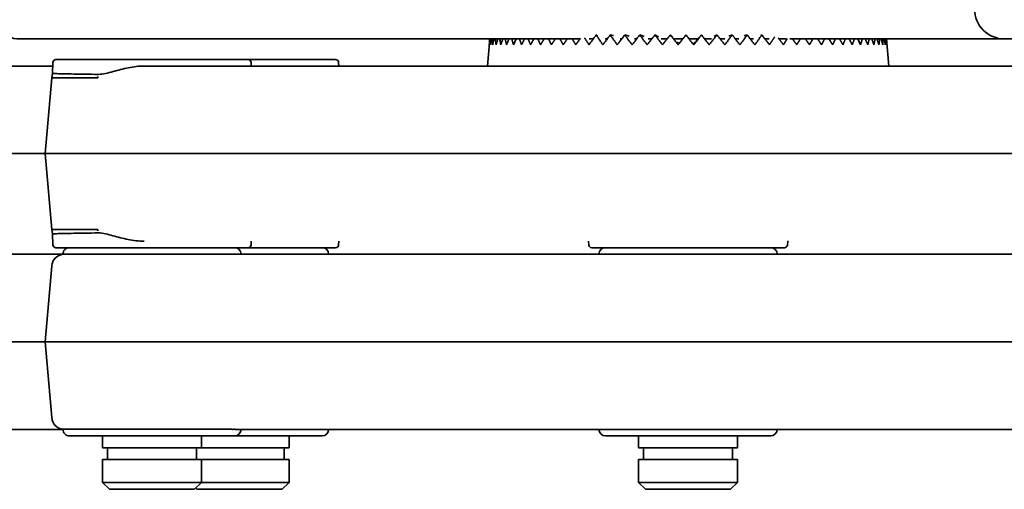
# Model space of a CAD drawing. Units: millimetres. Extents: x 0 to 26431, y 0 to 8410.
# Drawn here: x 1204 to 1304, y 4941 to 4988 of the extents above; entities that cross this region are included whole.
import ezdxf

# ---------------------------------------------------------------- set-up
doc = ezdxf.new("R2010")
doc.units = ezdxf.units.MM
doc.header["$LTSCALE"] = 10
doc.layers.get('0').update_dxf_attribs({"lineweight": 0})
doc.layers.add('Visible Edges(ISO)', color=7, linetype='Continuous', lineweight=35)

# ---------------------------------------------------------------- blocks, each defined once
blk = doc.blocks.new('trede')
at = {"layer": 'Visible Edges(ISO)'}
for p, q in [((2.998, -174.911), (59.585, -174.911)), ((50.473, -174.911), (50.233, -177.65)), ((53.151, -174.911), (52.876, -175.5)), ((60.513, -174.911), (60.937, -174.911)), ((61.233, -174.5), (61.263, -174.506)), ((62.135, -174.911), (62.347, -174.911)), ((62.652, -174.5), (62.975, -174.572)), ((63.65, -174.911), (63.808, -174.911)), ((64.12, -174.5), (64.57, -174.623)), ((65.085, -174.911), (65.31, -174.911)), ((65.626, -174.5), (66.076, -174.661)), ((66.462, -174.911), (66.845, -174.911)), ((67.163, -174.5), (67.519, -174.686)), ((67.803, -174.911), (68.401, -174.911)), ((68.72, -174.5), (68.924, -174.7)), ((69.124, -174.911), (69.971, -174.911)), ((70.606, -174.911), (71.524, -174.911)), ((71.858, -174.5), (71.82, -174.55)), ((72.177, -174.911), (72.857, -174.911)), ((73.42, -174.5), (73.137, -174.67)), ((73.739, -174.911), (74.222, -174.911)), ((74.963, -174.5), (74.618, -174.636)), ((75.28, -174.911), (75.637, -174.911)), ((76.479, -174.5), (76.177, -174.589)), ((76.792, -174.911), (77.126, -174.911)), ((77.959, -174.5), (77.844, -174.527)), ((78.266, -174.911), (78.712, -174.911)), ((79.691, -174.911), (80.43, -174.911)), ((80.77, -174.911), (102.448, -174.911)), ((87.926, -175.5), (87.643, -174.911)), ((90.545, -174.911), (90.784, -177.65)), ((69.455, -175.217), (69.608, -175.367)), ((72.42, -175.216), (72.429, -175.208)), ((26.077, -177), (6.656, -177)), ((26.077, -177), (34.911, -177)), ((6.356, -177.29), (6.318, -178.398)), ((105.794, -177.65), (15.586, -177.65)), ((26.376, -177.29), (26.389, -177.65)), ((35.211, -177.29), (35.224, -177.65)), ((45.825, -177.65), (46.117, -177.65)), ((76.894, -177.65), (77.198, -177.65)), ((94.9, -177.65), (95.192, -177.65)), ((6.237, -178.837), (5.566, -186.5)), ((6.237, -178.837), (6.318, -178.399)), ((6.237, -178.837), (10.886, -178.837)), ((5.566, -186.5), (10.524, -186.5)), ((6.237, -194.163), (5.566, -186.5)), ((10.524, -186.5), (105.016, -186.5)), ((6.237, -194.163), (10.886, -194.163)), ((6.318, -194.601), (6.237, -194.163)), ((6.356, -195.71), (6.318, -194.602)), ((26.376, -195.71), (26.389, -195.35)), ((35.211, -195.71), (35.224, -195.35)), ((60.478, -195.734), (60.435, -195.35)), ((80.539, -195.734), (80.583, -195.35)), ((80.601, -195.35), (80.583, -195.35)), ((6.656, -196), (26.077, -196)), ((7.366, -196.661), (24.459, -196.661)), ((25.064, -196.65), (106.816, -196.65)), ((34.911, -196), (26.077, -196)), ((29.067, -196.65), (30.028, -196.65)), ((30.163, -196.65), (30.163, -196.65)), ((59.685, -196.65), (59.957, -196.65)), ((80.241, -196), (60.776, -196)), ((79.099, -196.65), (79.895, -196.65)), ((81.061, -196.65), (81.332, -196.65)), ((86.163, -196.65), (86.448, -196.65)), ((6.237, -197.837), (5.566, -205.5)), ((5.566, -205.5), (26.078, -205.5)), ((6.237, -213.163), (5.566, -205.5)), ((26.078, -205.5), (105.016, -205.5)), ((7.366, -214.339), (24.459, -214.339)), ((25.064, -214.35), (106.816, -214.35)), ((29.553, -214.35), (29.067, -214.35)), ((30.173, -214.35), (30.028, -214.35)), ((54.872, -214.35), (54.569, -214.35)), ((59.957, -214.35), (59.685, -214.35)), ((81.332, -214.35), (81.061, -214.35)), ((8.016, -215), (24.716, -215)), ((11.366, -215), (11.366, -216.2)), ((21.366, -215), (21.366, -216.2)), ((24.716, -215), (33.551, -215)), ((30.201, -215), (30.201, -216.2)), ((62.159, -215), (78.859, -215)), ((65.509, -215), (65.509, -216.2)), ((75.509, -215), (75.509, -216.2)), ((11.366, -216.2), (21.366, -216.2)), ((11.866, -216.2), (11.866, -217.4)), ((20.866, -216.2), (20.866, -217.4)), ((21.366, -216.2), (30.201, -216.2)), ((29.701, -216.2), (29.701, -217.4)), ((65.509, -216.2), (75.509, -216.2)), ((66.009, -216.2), (66.009, -217.4)), ((75.009, -216.2), (75.009, -217.4)), ((11.366, -217.4), (21.366, -217.4)), ((11.366, -217.4), (11.366, -219.7)), ((21.366, -217.4), (21.366, -219.7)), ((21.366, -217.4), (30.201, -217.4)), ((30.201, -217.4), (30.201, -219.7)), ((65.509, -217.4), (75.509, -217.4)), ((65.509, -217.4), (65.509, -219.7)), ((75.509, -217.4), (75.509, -219.7)), ((11.366, -219.7), (21.366, -219.7)), ((12.066, -220.4), (11.366, -219.7)), ((20.666, -220.4), (21.366, -219.7)), ((21.366, -219.7), (30.201, -219.7)), ((29.501, -220.4), (30.201, -219.7)), ((65.509, -219.7), (75.509, -219.7)), ((66.209, -220.4), (65.509, -219.7)), ((74.809, -220.4), (75.509, -219.7)), ((12.066, -220.4), (20.666, -220.4)), ((20.901, -220.4), (20.784, -220.283)), ((20.901, -220.4), (29.501, -220.4)), ((66.209, -220.4), (74.809, -220.4))]:
    blk.add_line(p, q, dxfattribs=at)
at = {"layer": 'Visible Edges(ISO)', "flags": 128}
for points in [[(2.998, -174.911), (2.705, -174.896), (2.413, -174.853), (2.127, -174.781), (1.851, -174.682), (1.585, -174.556), (1.332, -174.405), (1.096, -174.23), (0.878, -174.032), (0.68, -173.813), (0.505, -173.577), (0.354, -173.325), (0.228, -173.058), (0.129, -172.781), (0.058, -172.497), (0.015, -172.205), (0, -171.912)], [(50.5, -174.911), (50.496, -174.935), (50.493, -174.959), (50.49, -174.983), (50.487, -175.007), (50.484, -175.031), (50.481, -175.055), (50.478, -175.08), (50.475, -175.104), (50.472, -175.128), (50.469, -175.153), (50.466, -175.177), (50.464, -175.202), (50.461, -175.226), (50.458, -175.251), (50.455, -175.276), (50.452, -175.3), (50.449, -175.325), (50.446, -175.35), (50.443, -175.375), (50.44, -175.4), (50.438, -175.425), (50.435, -175.45), (50.432, -175.475), (50.429, -175.5)], [(50.429, -175.5), (50.431, -175.475), (50.432, -175.45), (50.434, -175.425), (50.436, -175.4), (50.438, -175.375), (50.439, -175.35), (50.441, -175.325), (50.443, -175.3), (50.445, -175.276), (50.446, -175.251), (50.448, -175.226), (50.45, -175.202), (50.452, -175.177), (50.454, -175.153), (50.455, -175.128), (50.457, -175.104), (50.459, -175.08), (50.461, -175.055), (50.463, -175.031), (50.465, -175.007), (50.467, -174.983), (50.469, -174.959), (50.471, -174.935), (50.473, -174.911)], [(50.642, -174.911), (50.638, -174.935), (50.633, -174.959), (50.629, -174.983), (50.624, -175.007), (50.62, -175.031), (50.615, -175.055), (50.611, -175.08), (50.606, -175.104), (50.602, -175.128), (50.598, -175.153), (50.593, -175.177), (50.589, -175.202), (50.584, -175.226), (50.58, -175.251), (50.575, -175.276), (50.571, -175.3), (50.566, -175.325), (50.562, -175.35), (50.558, -175.375), (50.553, -175.4), (50.549, -175.425), (50.544, -175.45), (50.54, -175.475), (50.536, -175.5)], [(50.536, -175.5), (50.536, -175.475), (50.536, -175.45), (50.536, -175.425), (50.536, -175.4), (50.536, -175.375), (50.536, -175.35), (50.536, -175.325), (50.536, -175.3), (50.537, -175.276), (50.537, -175.251), (50.537, -175.226), (50.537, -175.202), (50.538, -175.177), (50.538, -175.153), (50.538, -175.128), (50.539, -175.104), (50.539, -175.08), (50.54, -175.055), (50.54, -175.031), (50.54, -175.007), (50.541, -174.983), (50.541, -174.959), (50.542, -174.935), (50.542, -174.911)], [(50.765, -175.5), (50.764, -175.475), (50.762, -175.45), (50.761, -175.425), (50.759, -175.4), (50.758, -175.375), (50.756, -175.35), (50.755, -175.325), (50.753, -175.3), (50.752, -175.276), (50.751, -175.251), (50.749, -175.226), (50.748, -175.202), (50.747, -175.177), (50.746, -175.153), (50.744, -175.128), (50.743, -175.104), (50.742, -175.08), (50.741, -175.055), (50.74, -175.031), (50.739, -175.007), (50.738, -174.983), (50.737, -174.959), (50.736, -174.935), (50.735, -174.911)], [(50.908, -174.911), (50.902, -174.935), (50.896, -174.959), (50.89, -174.983), (50.884, -175.007), (50.878, -175.031), (50.872, -175.055), (50.866, -175.08), (50.86, -175.104), (50.854, -175.128), (50.848, -175.153), (50.842, -175.177), (50.837, -175.202), (50.831, -175.226), (50.825, -175.251), (50.819, -175.276), (50.813, -175.3), (50.807, -175.325), (50.801, -175.35), (50.795, -175.375), (50.789, -175.4), (50.783, -175.425), (50.777, -175.45), (50.771, -175.475), (50.765, -175.5)], [(51.117, -175.5), (51.113, -175.475), (51.11, -175.45), (51.107, -175.425), (51.104, -175.4), (51.101, -175.375), (51.098, -175.35), (51.095, -175.325), (51.092, -175.3), (51.089, -175.276), (51.086, -175.251), (51.083, -175.226), (51.081, -175.202), (51.078, -175.177), (51.075, -175.153), (51.072, -175.128), (51.07, -175.104), (51.067, -175.08), (51.064, -175.055), (51.062, -175.031), (51.059, -175.007), (51.057, -174.983), (51.054, -174.959), (51.052, -174.935), (51.049, -174.911)], [(51.294, -174.911), (51.287, -174.935), (51.279, -174.959), (51.272, -174.983), (51.265, -175.007), (51.257, -175.031), (51.25, -175.055), (51.243, -175.08), (51.235, -175.104), (51.228, -175.128), (51.221, -175.153), (51.213, -175.177), (51.206, -175.202), (51.198, -175.226), (51.191, -175.251), (51.183, -175.276), (51.176, -175.3), (51.169, -175.325), (51.161, -175.35), (51.154, -175.375), (51.146, -175.4), (51.139, -175.425), (51.131, -175.45), (51.124, -175.475), (51.117, -175.5)], [(51.587, -175.5), (51.583, -175.475), (51.578, -175.45), (51.573, -175.425), (51.569, -175.4), (51.564, -175.375), (51.559, -175.35), (51.555, -175.325), (51.55, -175.3), (51.546, -175.275), (51.541, -175.251), (51.537, -175.226), (51.533, -175.202), (51.528, -175.177), (51.524, -175.153), (51.52, -175.128), (51.516, -175.104), (51.512, -175.079), (51.507, -175.055), (51.503, -175.031), (51.499, -175.007), (51.495, -174.983), (51.491, -174.959), (51.487, -174.935), (51.484, -174.911)], [(51.799, -174.911), (51.79, -174.935), (51.782, -174.959), (51.773, -174.983), (51.764, -175.007), (51.755, -175.031), (51.747, -175.055), (51.738, -175.08), (51.729, -175.104), (51.72, -175.128), (51.712, -175.153), (51.703, -175.177), (51.694, -175.202), (51.685, -175.226), (51.676, -175.251), (51.667, -175.276), (51.659, -175.3), (51.65, -175.325), (51.641, -175.35), (51.632, -175.375), (51.623, -175.4), (51.614, -175.425), (51.605, -175.45), (51.596, -175.475), (51.587, -175.5)], [(52.175, -175.5), (52.169, -175.475), (52.162, -175.45), (52.156, -175.425), (52.15, -175.4), (52.144, -175.375), (52.138, -175.35), (52.132, -175.325), (52.126, -175.3), (52.12, -175.276), (52.114, -175.251), (52.108, -175.226), (52.102, -175.202), (52.096, -175.177), (52.09, -175.153), (52.085, -175.128), (52.079, -175.104), (52.073, -175.08), (52.068, -175.055), (52.062, -175.031), (52.057, -175.007), (52.051, -174.983), (52.046, -174.959), (52.041, -174.935), (52.035, -174.911)], [(52.419, -174.911), (52.409, -174.935), (52.399, -174.959), (52.389, -174.983), (52.379, -175.007), (52.369, -175.031), (52.359, -175.055), (52.349, -175.08), (52.339, -175.104), (52.329, -175.128), (52.318, -175.153), (52.308, -175.177), (52.298, -175.202), (52.288, -175.226), (52.278, -175.251), (52.268, -175.276), (52.257, -175.3), (52.247, -175.325), (52.237, -175.35), (52.227, -175.375), (52.216, -175.4), (52.206, -175.425), (52.196, -175.45), (52.185, -175.475), (52.175, -175.5)], [(52.876, -175.5), (52.868, -175.475), (52.86, -175.45), (52.852, -175.425), (52.845, -175.4), (52.837, -175.375), (52.829, -175.35), (52.822, -175.325), (52.814, -175.3), (52.807, -175.276), (52.799, -175.251), (52.792, -175.226), (52.785, -175.202), (52.778, -175.177), (52.77, -175.153), (52.763, -175.128), (52.756, -175.104), (52.749, -175.08), (52.742, -175.055), (52.735, -175.031), (52.728, -175.007), (52.721, -174.983), (52.714, -174.959), (52.707, -174.935), (52.701, -174.911)], [(53.685, -175.5), (53.676, -175.475), (53.666, -175.45), (53.657, -175.425), (53.648, -175.4), (53.639, -175.375), (53.63, -175.35), (53.621, -175.325), (53.612, -175.3), (53.603, -175.276), (53.594, -175.251), (53.585, -175.226), (53.577, -175.202), (53.568, -175.177), (53.559, -175.153), (53.551, -175.128), (53.542, -175.104), (53.534, -175.08), (53.526, -175.055), (53.517, -175.031), (53.509, -175.007), (53.501, -174.983), (53.492, -174.959), (53.484, -174.935), (53.476, -174.911)], [(53.989, -174.911), (53.977, -174.935), (53.964, -174.959), (53.952, -174.983), (53.94, -175.007), (53.927, -175.031), (53.915, -175.055), (53.902, -175.08), (53.889, -175.104), (53.877, -175.128), (53.864, -175.153), (53.852, -175.177), (53.839, -175.202), (53.826, -175.226), (53.814, -175.251), (53.801, -175.276), (53.788, -175.3), (53.775, -175.325), (53.762, -175.35), (53.75, -175.375), (53.737, -175.4), (53.724, -175.425), (53.711, -175.45), (53.698, -175.475), (53.685, -175.5)], [(54.598, -175.5), (54.587, -175.475), (54.576, -175.45), (54.566, -175.425), (54.555, -175.4), (54.545, -175.375), (54.534, -175.35), (54.524, -175.325), (54.514, -175.3), (54.504, -175.276), (54.493, -175.251), (54.483, -175.226), (54.473, -175.202), (54.463, -175.177), (54.453, -175.153), (54.443, -175.128), (54.433, -175.104), (54.424, -175.08), (54.414, -175.055), (54.404, -175.031), (54.394, -175.007), (54.385, -174.983), (54.375, -174.959), (54.366, -174.935), (54.356, -174.911)], [(54.93, -174.911), (54.916, -174.935), (54.903, -174.959), (54.889, -174.983), (54.876, -175.007), (54.862, -175.031), (54.848, -175.055), (54.835, -175.08), (54.821, -175.104), (54.807, -175.128), (54.794, -175.153), (54.78, -175.177), (54.766, -175.202), (54.752, -175.226), (54.738, -175.251), (54.724, -175.276), (54.71, -175.3), (54.697, -175.325), (54.683, -175.35), (54.668, -175.375), (54.654, -175.4), (54.64, -175.425), (54.626, -175.45), (54.612, -175.475), (54.598, -175.5)], [(55.609, -175.5), (55.597, -175.475), (55.585, -175.45), (55.573, -175.425), (55.561, -175.4), (55.549, -175.375), (55.538, -175.35), (55.526, -175.325), (55.514, -175.3), (55.503, -175.276), (55.491, -175.251), (55.48, -175.226), (55.468, -175.202), (55.457, -175.177), (55.446, -175.153), (55.435, -175.128), (55.423, -175.104), (55.412, -175.08), (55.401, -175.055), (55.39, -175.031), (55.379, -175.007), (55.369, -174.983), (55.358, -174.959), (55.347, -174.935), (55.336, -174.911)], [(55.966, -174.911), (55.952, -174.935), (55.937, -174.959), (55.923, -174.983), (55.908, -175.007), (55.894, -175.031), (55.879, -175.055), (55.864, -175.08), (55.849, -175.104), (55.835, -175.128), (55.82, -175.153), (55.805, -175.177), (55.79, -175.202), (55.775, -175.226), (55.76, -175.251), (55.745, -175.276), (55.73, -175.3), (55.715, -175.325), (55.7, -175.35), (55.685, -175.375), (55.67, -175.4), (55.655, -175.425), (55.64, -175.45), (55.624, -175.475), (55.609, -175.5)], [(56.712, -175.5), (56.699, -175.475), (56.685, -175.45), (56.672, -175.425), (56.659, -175.4), (56.646, -175.375), (56.633, -175.35), (56.62, -175.325), (56.607, -175.3), (56.594, -175.276), (56.582, -175.251), (56.569, -175.226), (56.556, -175.202), (56.544, -175.177), (56.531, -175.153), (56.519, -175.128), (56.507, -175.104), (56.494, -175.08), (56.482, -175.055), (56.47, -175.031), (56.458, -175.007), (56.446, -174.983), (56.434, -174.959), (56.422, -174.935), (56.41, -174.911)], [(57.092, -174.911), (57.077, -174.935), (57.062, -174.959), (57.046, -174.983), (57.031, -175.007), (57.015, -175.031), (57, -175.055), (56.984, -175.08), (56.968, -175.104), (56.953, -175.128), (56.937, -175.153), (56.921, -175.177), (56.905, -175.202), (56.889, -175.226), (56.873, -175.251), (56.857, -175.276), (56.841, -175.3), (56.825, -175.325), (56.809, -175.35), (56.793, -175.375), (56.777, -175.4), (56.761, -175.425), (56.745, -175.45), (56.728, -175.475), (56.712, -175.5)], [(57.9, -175.5), (57.885, -175.475), (57.871, -175.45), (57.857, -175.425), (57.842, -175.4), (57.828, -175.375), (57.814, -175.35), (57.8, -175.325), (57.786, -175.3), (57.772, -175.276), (57.758, -175.251), (57.744, -175.226), (57.73, -175.202), (57.717, -175.177), (57.703, -175.153), (57.689, -175.128), (57.676, -175.104), (57.663, -175.08), (57.649, -175.055), (57.636, -175.031), (57.623, -175.007), (57.609, -174.983), (57.596, -174.959), (57.583, -174.935), (57.57, -174.911)], [(58.301, -174.911), (58.285, -174.935), (58.269, -174.959), (58.253, -174.983), (58.236, -175.007), (58.22, -175.031), (58.203, -175.055), (58.187, -175.08), (58.17, -175.104), (58.154, -175.128), (58.137, -175.153), (58.121, -175.177), (58.104, -175.202), (58.087, -175.226), (58.07, -175.251), (58.054, -175.276), (58.037, -175.3), (58.02, -175.325), (58.003, -175.35), (57.986, -175.375), (57.969, -175.4), (57.952, -175.425), (57.934, -175.45), (57.917, -175.475), (57.9, -175.5)], [(59.166, -175.5), (59.15, -175.475), (59.135, -175.45), (59.119, -175.425), (59.104, -175.4), (59.088, -175.375), (59.073, -175.35), (59.058, -175.325), (59.043, -175.3), (59.028, -175.276), (59.013, -175.251), (58.998, -175.226), (58.983, -175.202), (58.968, -175.177), (58.954, -175.153), (58.939, -175.128), (58.925, -175.104), (58.91, -175.08), (58.896, -175.055), (58.881, -175.031), (58.867, -175.007), (58.853, -174.983), (58.839, -174.959), (58.824, -174.935), (58.81, -174.911)], [(59.617, -174.866), (59.599, -174.892), (59.58, -174.918), (59.562, -174.944), (59.544, -174.97), (59.526, -174.995), (59.507, -175.022), (59.489, -175.048), (59.47, -175.074), (59.452, -175.1), (59.433, -175.126), (59.414, -175.153), (59.396, -175.179), (59.377, -175.205), (59.358, -175.232), (59.339, -175.258), (59.32, -175.285), (59.301, -175.312), (59.282, -175.338), (59.262, -175.365), (59.243, -175.392), (59.224, -175.419), (59.205, -175.446), (59.185, -175.473), (59.166, -175.5)], [(60.501, -175.5), (60.481, -175.47), (60.462, -175.44), (60.442, -175.41), (60.422, -175.38), (60.403, -175.35), (60.383, -175.32), (60.364, -175.29), (60.345, -175.261), (60.326, -175.231), (60.307, -175.201), (60.288, -175.172), (60.269, -175.143), (60.25, -175.113), (60.232, -175.084), (60.213, -175.055), (60.195, -175.026), (60.177, -174.997), (60.158, -174.968), (60.14, -174.939), (60.122, -174.91), (60.104, -174.881), (60.086, -174.853), (60.069, -174.824), (60.051, -174.795)], [(61.233, -174.5), (61.205, -174.54), (61.176, -174.58), (61.147, -174.62), (61.118, -174.661), (61.089, -174.701), (61.059, -174.742), (61.03, -174.783), (61, -174.824), (60.97, -174.865), (60.94, -174.906), (60.91, -174.948), (60.879, -174.989), (60.849, -175.031), (60.818, -175.073), (60.787, -175.115), (60.756, -175.157), (60.725, -175.2), (60.693, -175.242), (60.662, -175.285), (60.63, -175.327), (60.598, -175.37), (60.566, -175.413), (60.534, -175.457), (60.501, -175.5)], [(61.899, -175.5), (61.869, -175.457), (61.839, -175.413), (61.809, -175.37), (61.779, -175.327), (61.75, -175.285), (61.721, -175.242), (61.692, -175.2), (61.664, -175.157), (61.635, -175.115), (61.607, -175.073), (61.579, -175.031), (61.551, -174.989), (61.523, -174.948), (61.496, -174.906), (61.469, -174.865), (61.442, -174.824), (61.415, -174.783), (61.389, -174.742), (61.362, -174.701), (61.336, -174.661), (61.31, -174.62), (61.284, -174.58), (61.259, -174.54), (61.233, -174.5)], [(62.652, -174.5), (62.623, -174.54), (62.593, -174.58), (62.564, -174.62), (62.534, -174.661), (62.504, -174.701), (62.473, -174.742), (62.443, -174.783), (62.412, -174.824), (62.382, -174.865), (62.351, -174.906), (62.32, -174.948), (62.288, -174.989), (62.257, -175.031), (62.225, -175.073), (62.193, -175.115), (62.161, -175.157), (62.129, -175.2), (62.097, -175.242), (62.064, -175.285), (62.031, -175.327), (61.998, -175.37), (61.965, -175.413), (61.932, -175.457), (61.899, -175.5)], [(63.349, -175.5), (63.318, -175.457), (63.286, -175.413), (63.255, -175.37), (63.225, -175.327), (63.194, -175.285), (63.163, -175.242), (63.133, -175.2), (63.103, -175.157), (63.073, -175.115), (63.044, -175.073), (63.015, -175.031), (62.985, -174.989), (62.957, -174.948), (62.928, -174.906), (62.899, -174.865), (62.871, -174.824), (62.843, -174.783), (62.815, -174.742), (62.787, -174.701), (62.76, -174.661), (62.733, -174.62), (62.706, -174.58), (62.679, -174.54), (62.652, -174.5)], [(64.12, -174.5), (64.09, -174.54), (64.059, -174.58), (64.029, -174.62), (63.999, -174.661), (63.968, -174.701), (63.937, -174.742), (63.906, -174.783), (63.875, -174.824), (63.843, -174.865), (63.812, -174.906), (63.78, -174.948), (63.748, -174.989), (63.716, -175.031), (63.683, -175.073), (63.651, -175.115), (63.618, -175.157), (63.585, -175.2), (63.552, -175.242), (63.519, -175.285), (63.485, -175.327), (63.451, -175.37), (63.417, -175.413), (63.383, -175.457), (63.349, -175.5)], [(64.844, -175.5), (64.811, -175.457), (64.779, -175.413), (64.746, -175.37), (64.714, -175.327), (64.683, -175.285), (64.651, -175.242), (64.62, -175.2), (64.589, -175.157), (64.558, -175.115), (64.527, -175.073), (64.496, -175.031), (64.466, -174.989), (64.436, -174.948), (64.406, -174.906), (64.377, -174.865), (64.347, -174.824), (64.318, -174.783), (64.289, -174.742), (64.26, -174.701), (64.232, -174.661), (64.203, -174.62), (64.175, -174.58), (64.147, -174.54), (64.12, -174.5)], [(65.626, -174.5), (65.596, -174.54), (65.565, -174.58), (65.535, -174.62), (65.504, -174.661), (65.472, -174.701), (65.441, -174.742), (65.41, -174.783), (65.378, -174.824), (65.346, -174.865), (65.314, -174.906), (65.282, -174.948), (65.249, -174.989), (65.216, -175.031), (65.183, -175.073), (65.15, -175.115), (65.117, -175.157), (65.084, -175.2), (65.05, -175.242), (65.016, -175.285), (64.982, -175.327), (64.948, -175.37), (64.913, -175.413), (64.879, -175.457), (64.844, -175.5)], [(66.373, -175.5), (66.34, -175.457), (66.306, -175.413), (66.273, -175.37), (66.24, -175.327), (66.207, -175.285), (66.175, -175.242), (66.143, -175.2), (66.11, -175.157), (66.079, -175.115), (66.047, -175.073), (66.015, -175.031), (65.984, -174.989), (65.953, -174.948), (65.922, -174.906), (65.892, -174.865), (65.861, -174.824), (65.831, -174.783), (65.801, -174.742), (65.772, -174.701), (65.742, -174.661), (65.713, -174.62), (65.684, -174.58), (65.655, -174.54), (65.626, -174.5)], [(67.163, -174.5), (67.132, -174.54), (67.102, -174.58), (67.071, -174.62), (67.039, -174.661), (67.008, -174.701), (66.976, -174.742), (66.945, -174.783), (66.913, -174.824), (66.88, -174.865), (66.848, -174.906), (66.815, -174.948), (66.783, -174.989), (66.75, -175.031), (66.716, -175.073), (66.683, -175.115), (66.649, -175.157), (66.616, -175.2), (66.582, -175.242), (66.547, -175.285), (66.513, -175.327), (66.478, -175.37), (66.444, -175.413), (66.409, -175.457), (66.373, -175.5)], [(67.928, -175.5), (67.894, -175.457), (67.86, -175.413), (67.826, -175.37), (67.792, -175.327), (67.759, -175.285), (67.725, -175.242), (67.692, -175.2), (67.659, -175.157), (67.627, -175.115), (67.594, -175.073), (67.562, -175.031), (67.53, -174.989), (67.498, -174.948), (67.467, -174.906), (67.435, -174.865), (67.404, -174.824), (67.373, -174.783), (67.343, -174.742), (67.312, -174.701), (67.282, -174.661), (67.252, -174.62), (67.222, -174.58), (67.192, -174.54), (67.163, -174.5)], [(68.72, -174.5), (68.69, -174.54), (68.659, -174.58), (68.628, -174.62), (68.597, -174.661), (68.565, -174.701), (68.534, -174.742), (68.502, -174.783), (68.47, -174.824), (68.437, -174.865), (68.405, -174.906), (68.372, -174.948), (68.339, -174.989), (68.306, -175.031), (68.273, -175.073), (68.239, -175.115), (68.206, -175.157), (68.172, -175.2), (68.138, -175.242), (68.103, -175.285), (68.069, -175.327), (68.034, -175.37), (67.999, -175.413), (67.964, -175.457), (67.928, -175.5)], [(69.499, -175.5), (69.464, -175.457), (69.43, -175.413), (69.395, -175.37), (69.361, -175.327), (69.327, -175.285), (69.293, -175.242), (69.259, -175.2), (69.226, -175.157), (69.193, -175.115), (69.16, -175.073), (69.127, -175.031), (69.094, -174.989), (69.062, -174.948), (69.03, -174.906), (68.998, -174.865), (68.966, -174.824), (68.935, -174.783), (68.903, -174.742), (68.872, -174.701), (68.842, -174.661), (68.811, -174.62), (68.781, -174.58), (68.75, -174.54), (68.72, -174.5)], [(70.289, -174.5), (70.258, -174.54), (70.228, -174.58), (70.197, -174.62), (70.166, -174.661), (70.134, -174.701), (70.103, -174.742), (70.071, -174.783), (70.039, -174.824), (70.007, -174.865), (69.975, -174.906), (69.942, -174.948), (69.909, -174.989), (69.876, -175.031), (69.843, -175.073), (69.81, -175.115), (69.776, -175.157), (69.742, -175.2), (69.708, -175.242), (69.674, -175.285), (69.639, -175.327), (69.605, -175.37), (69.57, -175.413), (69.535, -175.457), (69.499, -175.5)], [(71.077, -175.5), (71.041, -175.457), (71.006, -175.413), (70.971, -175.37), (70.937, -175.327), (70.902, -175.285), (70.868, -175.242), (70.834, -175.2), (70.8, -175.157), (70.767, -175.115), (70.733, -175.073), (70.7, -175.031), (70.667, -174.989), (70.635, -174.948), (70.602, -174.906), (70.57, -174.865), (70.538, -174.824), (70.506, -174.783), (70.474, -174.742), (70.443, -174.701), (70.412, -174.661), (70.381, -174.62), (70.35, -174.58), (70.319, -174.54), (70.289, -174.5)], [(71.858, -174.5), (71.828, -174.54), (71.798, -174.58), (71.767, -174.62), (71.737, -174.661), (71.706, -174.701), (71.675, -174.742), (71.643, -174.783), (71.612, -174.824), (71.58, -174.865), (71.548, -174.906), (71.515, -174.948), (71.483, -174.989), (71.45, -175.031), (71.417, -175.073), (71.384, -175.115), (71.351, -175.157), (71.317, -175.2), (71.284, -175.242), (71.25, -175.285), (71.215, -175.327), (71.181, -175.37), (71.146, -175.413), (71.112, -175.457), (71.077, -175.5)], [(71.323, -175.123), (71.43, -175.013), (71.548, -174.884), (71.677, -174.73), (71.82, -174.55)], [(72.65, -175.5), (72.615, -175.457), (72.58, -175.413), (72.545, -175.37), (72.51, -175.327), (72.475, -175.285), (72.441, -175.242), (72.407, -175.2), (72.373, -175.157), (72.339, -175.115), (72.306, -175.073), (72.272, -175.031), (72.239, -174.989), (72.206, -174.948), (72.174, -174.906), (72.141, -174.865), (72.109, -174.824), (72.077, -174.783), (72.045, -174.742), (72.014, -174.701), (71.982, -174.661), (71.951, -174.62), (71.92, -174.58), (71.889, -174.54), (71.858, -174.5)], [(73.42, -174.5), (73.39, -174.54), (73.361, -174.58), (73.331, -174.62), (73.3, -174.661), (73.27, -174.701), (73.239, -174.742), (73.208, -174.783), (73.177, -174.824), (73.146, -174.865), (73.114, -174.906), (73.083, -174.948), (73.051, -174.989), (73.018, -175.031), (72.986, -175.073), (72.953, -175.115), (72.921, -175.157), (72.888, -175.2), (72.854, -175.242), (72.821, -175.285), (72.787, -175.327), (72.753, -175.37), (72.719, -175.413), (72.685, -175.457), (72.65, -175.5)], [(74.211, -175.5), (74.175, -175.457), (74.14, -175.413), (74.105, -175.37), (74.071, -175.327), (74.036, -175.285), (74.002, -175.242), (73.968, -175.2), (73.934, -175.157), (73.9, -175.115), (73.867, -175.073), (73.834, -175.031), (73.801, -174.989), (73.768, -174.948), (73.735, -174.906), (73.703, -174.865), (73.671, -174.824), (73.638, -174.783), (73.607, -174.742), (73.575, -174.701), (73.544, -174.661), (73.512, -174.62), (73.481, -174.58), (73.451, -174.54), (73.42, -174.5)], [(74.963, -174.5), (74.935, -174.54), (74.905, -174.58), (74.876, -174.62), (74.847, -174.661), (74.817, -174.701), (74.787, -174.742), (74.757, -174.783), (74.726, -174.824), (74.696, -174.865), (74.665, -174.906), (74.634, -174.948), (74.603, -174.989), (74.571, -175.031), (74.539, -175.073), (74.508, -175.115), (74.475, -175.157), (74.443, -175.2), (74.411, -175.242), (74.378, -175.285), (74.345, -175.327), (74.312, -175.37), (74.278, -175.413), (74.245, -175.457), (74.211, -175.5)], [(75.748, -175.5), (75.713, -175.457), (75.679, -175.413), (75.644, -175.37), (75.61, -175.327), (75.575, -175.285), (75.541, -175.242), (75.508, -175.2), (75.474, -175.157), (75.441, -175.115), (75.408, -175.073), (75.375, -175.031), (75.342, -174.989), (75.309, -174.948), (75.277, -174.906), (75.244, -174.865), (75.212, -174.824), (75.181, -174.783), (75.149, -174.742), (75.118, -174.701), (75.086, -174.661), (75.055, -174.62), (75.025, -174.58), (74.994, -174.54), (74.963, -174.5)], [(76.479, -174.5), (76.451, -174.54), (76.423, -174.58), (76.395, -174.62), (76.366, -174.661), (76.337, -174.701), (76.308, -174.742), (76.279, -174.783), (76.25, -174.824), (76.22, -174.865), (76.19, -174.906), (76.16, -174.948), (76.129, -174.989), (76.099, -175.031), (76.068, -175.073), (76.037, -175.115), (76.006, -175.157), (75.974, -175.2), (75.943, -175.242), (75.911, -175.285), (75.879, -175.327), (75.847, -175.37), (75.814, -175.413), (75.781, -175.457), (75.748, -175.5)], [(77.254, -175.5), (77.219, -175.457), (77.185, -175.413), (77.151, -175.37), (77.117, -175.327), (77.083, -175.284), (77.05, -175.242), (77.016, -175.199), (76.983, -175.157), (76.95, -175.115), (76.917, -175.073), (76.885, -175.031), (76.853, -174.989), (76.82, -174.947), (76.788, -174.906), (76.757, -174.865), (76.725, -174.823), (76.694, -174.782), (76.662, -174.742), (76.631, -174.701), (76.601, -174.66), (76.57, -174.62), (76.54, -174.58), (76.509, -174.54), (76.479, -174.5)], [(77.959, -174.5), (77.932, -174.54), (77.905, -174.58), (77.878, -174.62), (77.85, -174.66), (77.822, -174.701), (77.794, -174.741), (77.766, -174.782), (77.738, -174.823), (77.709, -174.864), (77.68, -174.905), (77.651, -174.947), (77.622, -174.988), (77.593, -175.03), (77.563, -175.072), (77.533, -175.114), (77.503, -175.156), (77.473, -175.199), (77.442, -175.241), (77.411, -175.284), (77.38, -175.327), (77.349, -175.37), (77.317, -175.413), (77.286, -175.456), (77.254, -175.5)], [(78.717, -175.5), (78.684, -175.457), (78.65, -175.413), (78.617, -175.37), (78.584, -175.327), (78.551, -175.285), (78.518, -175.242), (78.485, -175.2), (78.453, -175.157), (78.421, -175.115), (78.389, -175.073), (78.357, -175.031), (78.325, -174.989), (78.294, -174.948), (78.262, -174.906), (78.231, -174.865), (78.2, -174.824), (78.169, -174.783), (78.139, -174.742), (78.108, -174.701), (78.078, -174.661), (78.048, -174.62), (78.018, -174.58), (77.988, -174.54), (77.959, -174.5)], [(79.251, -174.717), (79.23, -174.749), (79.209, -174.78), (79.188, -174.812), (79.167, -174.844), (79.146, -174.876), (79.124, -174.908), (79.103, -174.94), (79.081, -174.972), (79.059, -175.005), (79.037, -175.037), (79.015, -175.07), (78.993, -175.102), (78.971, -175.135), (78.949, -175.168), (78.926, -175.2), (78.903, -175.233), (78.881, -175.266), (78.858, -175.3), (78.835, -175.333), (78.811, -175.366), (78.788, -175.399), (78.765, -175.433), (78.741, -175.466), (78.717, -175.5)], [(80.131, -175.5), (80.108, -175.47), (80.085, -175.44), (80.062, -175.409), (80.04, -175.379), (80.017, -175.349), (79.995, -175.319), (79.972, -175.29), (79.95, -175.26), (79.928, -175.23), (79.906, -175.2), (79.884, -175.171), (79.862, -175.141), (79.84, -175.112), (79.818, -175.083), (79.796, -175.053), (79.775, -175.024), (79.753, -174.995), (79.732, -174.966), (79.71, -174.937), (79.689, -174.908), (79.668, -174.879), (79.647, -174.85), (79.626, -174.822), (79.605, -174.793)], [(80.519, -174.905), (80.504, -174.929), (80.488, -174.953), (80.473, -174.978), (80.457, -175.002), (80.442, -175.026), (80.426, -175.051), (80.41, -175.075), (80.394, -175.1), (80.378, -175.125), (80.362, -175.149), (80.346, -175.174), (80.33, -175.199), (80.314, -175.224), (80.297, -175.248), (80.281, -175.273), (80.265, -175.298), (80.248, -175.323), (80.232, -175.348), (80.215, -175.374), (80.198, -175.399), (80.181, -175.424), (80.164, -175.449), (80.148, -175.475), (80.131, -175.5)], [(81.484, -175.5), (81.466, -175.475), (81.448, -175.45), (81.43, -175.425), (81.412, -175.4), (81.393, -175.375), (81.375, -175.35), (81.357, -175.325), (81.34, -175.3), (81.322, -175.276), (81.304, -175.251), (81.286, -175.226), (81.268, -175.202), (81.251, -175.177), (81.233, -175.153), (81.216, -175.128), (81.198, -175.104), (81.181, -175.08), (81.163, -175.055), (81.146, -175.031), (81.129, -175.007), (81.111, -174.983), (81.094, -174.959), (81.077, -174.935), (81.06, -174.911)], [(81.846, -174.911), (81.832, -174.935), (81.818, -174.959), (81.803, -174.983), (81.789, -175.007), (81.774, -175.031), (81.76, -175.055), (81.745, -175.08), (81.73, -175.104), (81.715, -175.128), (81.7, -175.153), (81.685, -175.177), (81.67, -175.202), (81.655, -175.226), (81.64, -175.251), (81.625, -175.276), (81.609, -175.3), (81.594, -175.325), (81.579, -175.35), (81.563, -175.375), (81.547, -175.4), (81.532, -175.425), (81.516, -175.45), (81.5, -175.475), (81.484, -175.5)], [(82.77, -175.5), (82.753, -175.475), (82.736, -175.45), (82.718, -175.425), (82.701, -175.4), (82.683, -175.375), (82.666, -175.35), (82.649, -175.325), (82.632, -175.3), (82.615, -175.276), (82.598, -175.251), (82.581, -175.226), (82.564, -175.202), (82.547, -175.177), (82.53, -175.153), (82.513, -175.128), (82.496, -175.104), (82.479, -175.08), (82.463, -175.055), (82.446, -175.031), (82.43, -175.007), (82.413, -174.983), (82.397, -174.959), (82.38, -174.935), (82.364, -174.911)], [(83.108, -174.911), (83.094, -174.935), (83.081, -174.959), (83.067, -174.983), (83.054, -175.007), (83.04, -175.031), (83.027, -175.055), (83.013, -175.08), (82.999, -175.104), (82.986, -175.128), (82.972, -175.153), (82.958, -175.177), (82.944, -175.202), (82.93, -175.226), (82.916, -175.251), (82.901, -175.276), (82.887, -175.3), (82.873, -175.325), (82.858, -175.35), (82.844, -175.375), (82.829, -175.4), (82.815, -175.425), (82.8, -175.45), (82.785, -175.475), (82.77, -175.5)], [(83.981, -175.5), (83.964, -175.475), (83.948, -175.45), (83.931, -175.425), (83.915, -175.4), (83.898, -175.375), (83.882, -175.35), (83.866, -175.325), (83.849, -175.3), (83.833, -175.276), (83.817, -175.251), (83.801, -175.226), (83.785, -175.202), (83.769, -175.177), (83.752, -175.153), (83.736, -175.128), (83.721, -175.104), (83.705, -175.08), (83.689, -175.055), (83.673, -175.031), (83.657, -175.007), (83.641, -174.983), (83.626, -174.959), (83.61, -174.935), (83.595, -174.911)], [(84.291, -174.911), (84.279, -174.935), (84.267, -174.959), (84.254, -174.983), (84.242, -175.007), (84.229, -175.031), (84.217, -175.055), (84.204, -175.08), (84.192, -175.104), (84.179, -175.128), (84.166, -175.153), (84.153, -175.177), (84.141, -175.202), (84.128, -175.226), (84.115, -175.251), (84.102, -175.276), (84.088, -175.3), (84.075, -175.325), (84.062, -175.35), (84.049, -175.375), (84.035, -175.4), (84.022, -175.425), (84.008, -175.45), (83.995, -175.475), (83.981, -175.5)], [(85.109, -175.5), (85.093, -175.475), (85.077, -175.45), (85.062, -175.425), (85.046, -175.4), (85.031, -175.375), (85.015, -175.35), (85, -175.325), (84.985, -175.3), (84.969, -175.276), (84.954, -175.251), (84.939, -175.226), (84.924, -175.202), (84.909, -175.177), (84.893, -175.153), (84.878, -175.128), (84.863, -175.104), (84.848, -175.08), (84.833, -175.055), (84.819, -175.031), (84.804, -175.007), (84.789, -174.983), (84.774, -174.959), (84.759, -174.935), (84.745, -174.911)], [(85.39, -174.911), (85.379, -174.935), (85.367, -174.959), (85.356, -174.983), (85.345, -175.007), (85.334, -175.031), (85.322, -175.055), (85.311, -175.08), (85.3, -175.104), (85.288, -175.128), (85.277, -175.153), (85.265, -175.177), (85.253, -175.202), (85.242, -175.226), (85.23, -175.251), (85.218, -175.276), (85.206, -175.3), (85.194, -175.325), (85.182, -175.35), (85.17, -175.375), (85.158, -175.4), (85.146, -175.425), (85.133, -175.45), (85.121, -175.475), (85.109, -175.5)], [(86.146, -175.5), (86.131, -175.475), (86.117, -175.45), (86.103, -175.425), (86.088, -175.4), (86.074, -175.375), (86.059, -175.35), (86.045, -175.325), (86.031, -175.3), (86.017, -175.276), (86.002, -175.251), (85.988, -175.226), (85.974, -175.202), (85.96, -175.177), (85.946, -175.153), (85.932, -175.128), (85.918, -175.104), (85.904, -175.08), (85.89, -175.055), (85.876, -175.031), (85.862, -175.007), (85.848, -174.983), (85.834, -174.959), (85.821, -174.935), (85.807, -174.911)], [(86.396, -174.911), (86.387, -174.935), (86.377, -174.959), (86.367, -174.983), (86.357, -175.007), (86.347, -175.031), (86.337, -175.055), (86.327, -175.08), (86.316, -175.104), (86.306, -175.128), (86.296, -175.153), (86.286, -175.177), (86.275, -175.202), (86.265, -175.226), (86.254, -175.251), (86.244, -175.276), (86.233, -175.3), (86.222, -175.325), (86.212, -175.35), (86.201, -175.375), (86.19, -175.4), (86.179, -175.425), (86.168, -175.45), (86.157, -175.475), (86.146, -175.5)], [(87.087, -175.5), (87.074, -175.475), (87.06, -175.45), (87.047, -175.425), (87.034, -175.4), (87.021, -175.375), (87.007, -175.35), (86.994, -175.325), (86.981, -175.3), (86.968, -175.276), (86.955, -175.251), (86.942, -175.226), (86.929, -175.202), (86.916, -175.177), (86.903, -175.153), (86.89, -175.128), (86.877, -175.104), (86.864, -175.08), (86.851, -175.055), (86.839, -175.031), (86.826, -175.007), (86.813, -174.983), (86.8, -174.959), (86.788, -174.935), (86.775, -174.911)], [(87.305, -174.911), (87.297, -174.935), (87.288, -174.959), (87.279, -174.983), (87.271, -175.007), (87.262, -175.031), (87.253, -175.055), (87.245, -175.08), (87.236, -175.104), (87.227, -175.128), (87.218, -175.153), (87.209, -175.177), (87.2, -175.202), (87.191, -175.226), (87.182, -175.251), (87.172, -175.276), (87.163, -175.3), (87.154, -175.325), (87.144, -175.35), (87.135, -175.375), (87.126, -175.4), (87.116, -175.425), (87.106, -175.45), (87.097, -175.475), (87.087, -175.5)], [(88.11, -174.911), (88.103, -174.935), (88.096, -174.959), (88.089, -174.983), (88.082, -175.007), (88.074, -175.031), (88.067, -175.055), (88.059, -175.08), (88.052, -175.104), (88.044, -175.128), (88.037, -175.153), (88.029, -175.177), (88.022, -175.202), (88.014, -175.226), (88.006, -175.251), (87.998, -175.276), (87.99, -175.3), (87.983, -175.325), (87.975, -175.35), (87.967, -175.375), (87.959, -175.4), (87.951, -175.425), (87.942, -175.45), (87.934, -175.475), (87.926, -175.5)], [(88.657, -175.5), (88.647, -175.475), (88.636, -175.45), (88.625, -175.425), (88.614, -175.4), (88.604, -175.375), (88.593, -175.35), (88.583, -175.325), (88.572, -175.3), (88.561, -175.275), (88.551, -175.251), (88.54, -175.226), (88.53, -175.202), (88.519, -175.177), (88.509, -175.153), (88.498, -175.128), (88.488, -175.104), (88.477, -175.079), (88.467, -175.055), (88.456, -175.031), (88.446, -175.007), (88.436, -174.983), (88.425, -174.959), (88.415, -174.935), (88.405, -174.911)], [(88.807, -174.911), (88.801, -174.935), (88.796, -174.959), (88.79, -174.983), (88.784, -175.007), (88.778, -175.031), (88.772, -175.055), (88.766, -175.079), (88.76, -175.104), (88.754, -175.128), (88.748, -175.153), (88.742, -175.177), (88.735, -175.202), (88.729, -175.226), (88.723, -175.251), (88.717, -175.275), (88.71, -175.3), (88.704, -175.325), (88.697, -175.35), (88.691, -175.375), (88.684, -175.4), (88.678, -175.425), (88.671, -175.45), (88.664, -175.475), (88.657, -175.5)], [(89.277, -175.5), (89.268, -175.475), (89.258, -175.45), (89.249, -175.425), (89.24, -175.4), (89.23, -175.375), (89.221, -175.35), (89.212, -175.325), (89.203, -175.3), (89.193, -175.276), (89.184, -175.251), (89.175, -175.226), (89.166, -175.202), (89.157, -175.177), (89.147, -175.153), (89.138, -175.128), (89.129, -175.104), (89.12, -175.08), (89.111, -175.055), (89.102, -175.031), (89.093, -175.007), (89.083, -174.983), (89.074, -174.959), (89.065, -174.935), (89.056, -174.911)], [(89.391, -174.911), (89.387, -174.935), (89.382, -174.959), (89.378, -174.983), (89.374, -175.007), (89.369, -175.031), (89.365, -175.055), (89.36, -175.08), (89.355, -175.104), (89.351, -175.128), (89.346, -175.153), (89.342, -175.177), (89.337, -175.202), (89.332, -175.226), (89.327, -175.251), (89.322, -175.276), (89.317, -175.3), (89.313, -175.325), (89.308, -175.35), (89.303, -175.375), (89.298, -175.4), (89.292, -175.425), (89.287, -175.45), (89.282, -175.475), (89.277, -175.5)], [(89.781, -175.5), (89.773, -175.475), (89.765, -175.45), (89.757, -175.425), (89.749, -175.4), (89.742, -175.375), (89.734, -175.35), (89.726, -175.325), (89.718, -175.3), (89.71, -175.276), (89.702, -175.251), (89.695, -175.226), (89.687, -175.202), (89.679, -175.177), (89.671, -175.153), (89.663, -175.128), (89.656, -175.104), (89.648, -175.08), (89.64, -175.055), (89.632, -175.031), (89.625, -175.007), (89.617, -174.983), (89.609, -174.959), (89.601, -174.935), (89.594, -174.911)], [(89.859, -174.911), (89.856, -174.935), (89.853, -174.959), (89.85, -174.983), (89.847, -175.007), (89.844, -175.031), (89.841, -175.055), (89.838, -175.08), (89.835, -175.104), (89.832, -175.128), (89.829, -175.153), (89.825, -175.177), (89.822, -175.202), (89.819, -175.226), (89.816, -175.251), (89.812, -175.276), (89.809, -175.3), (89.806, -175.325), (89.802, -175.35), (89.799, -175.375), (89.795, -175.4), (89.792, -175.425), (89.788, -175.45), (89.784, -175.475), (89.781, -175.5)], [(90.166, -175.5), (90.16, -175.475), (90.153, -175.45), (90.147, -175.425), (90.14, -175.4), (90.134, -175.375), (90.128, -175.35), (90.121, -175.325), (90.115, -175.3), (90.109, -175.276), (90.102, -175.251), (90.096, -175.226), (90.09, -175.202), (90.083, -175.177), (90.077, -175.153), (90.071, -175.128), (90.064, -175.104), (90.058, -175.08), (90.051, -175.055), (90.045, -175.031), (90.039, -175.007), (90.032, -174.983), (90.026, -174.959), (90.02, -174.935), (90.013, -174.911)], [(90.207, -174.911), (90.205, -174.935), (90.204, -174.959), (90.203, -174.983), (90.201, -175.007), (90.2, -175.031), (90.198, -175.055), (90.196, -175.08), (90.195, -175.104), (90.193, -175.128), (90.192, -175.153), (90.19, -175.177), (90.188, -175.202), (90.187, -175.226), (90.185, -175.251), (90.183, -175.276), (90.181, -175.3), (90.18, -175.325), (90.178, -175.35), (90.176, -175.375), (90.174, -175.4), (90.172, -175.425), (90.17, -175.45), (90.168, -175.475), (90.166, -175.5)], [(90.43, -175.5), (90.425, -175.475), (90.42, -175.45), (90.415, -175.425), (90.41, -175.4), (90.406, -175.375), (90.401, -175.35), (90.396, -175.325), (90.391, -175.3), (90.386, -175.276), (90.381, -175.251), (90.377, -175.226), (90.372, -175.202), (90.367, -175.177), (90.362, -175.153), (90.357, -175.128), (90.352, -175.104), (90.347, -175.08), (90.342, -175.055), (90.337, -175.031), (90.333, -175.007), (90.328, -174.983), (90.323, -174.959), (90.318, -174.935), (90.313, -174.911)], [(90.433, -174.911), (90.434, -174.935), (90.434, -174.959), (90.434, -174.983), (90.434, -175.007), (90.434, -175.031), (90.434, -175.055), (90.434, -175.08), (90.434, -175.104), (90.434, -175.128), (90.434, -175.153), (90.433, -175.177), (90.433, -175.202), (90.433, -175.226), (90.433, -175.251), (90.433, -175.276), (90.432, -175.3), (90.432, -175.325), (90.432, -175.35), (90.432, -175.375), (90.431, -175.4), (90.431, -175.425), (90.431, -175.45), (90.43, -175.475), (90.43, -175.5)], [(90.571, -175.5), (90.568, -175.475), (90.564, -175.45), (90.561, -175.425), (90.558, -175.4), (90.555, -175.375), (90.551, -175.35), (90.548, -175.325), (90.545, -175.3), (90.541, -175.276), (90.538, -175.251), (90.535, -175.226), (90.531, -175.202), (90.528, -175.177), (90.525, -175.153), (90.521, -175.128), (90.518, -175.104), (90.514, -175.08), (90.511, -175.055), (90.507, -175.031), (90.504, -175.007), (90.501, -174.983), (90.497, -174.959), (90.494, -174.935), (90.49, -174.911)], [(90.537, -174.911), (90.539, -174.935), (90.541, -174.959), (90.542, -174.983), (90.544, -175.007), (90.545, -175.031), (90.547, -175.055), (90.548, -175.08), (90.55, -175.104), (90.551, -175.128), (90.553, -175.153), (90.554, -175.177), (90.555, -175.202), (90.557, -175.226), (90.558, -175.251), (90.559, -175.276), (90.561, -175.3), (90.562, -175.325), (90.563, -175.35), (90.565, -175.375), (90.566, -175.4), (90.567, -175.425), (90.568, -175.45), (90.57, -175.475), (90.571, -175.5)], [(71.016, -175.425), (71.025, -175.416), (71.034, -175.407), (71.043, -175.398), (71.052, -175.389), (71.061, -175.38), (71.07, -175.372), (71.079, -175.363), (71.088, -175.354), (71.096, -175.345), (71.105, -175.336), (71.114, -175.327), (71.123, -175.319), (71.132, -175.31), (71.141, -175.301), (71.15, -175.292), (71.159, -175.284), (71.168, -175.275), (71.177, -175.266), (71.185, -175.258), (71.194, -175.249), (71.203, -175.24), (71.212, -175.232), (71.221, -175.223), (71.229, -175.215)], [(10.928, -178.495), (11.114, -178.488), (11.3, -178.468), (11.488, -178.438), (11.676, -178.399), (11.864, -178.355), (12.052, -178.307), (12.241, -178.257), (12.43, -178.206), (12.619, -178.154), (12.809, -178.103), (13.001, -178.053), (13.193, -178.004), (13.385, -177.956), (13.579, -177.911), (13.774, -177.868), (13.97, -177.828), (14.167, -177.791), (14.365, -177.757), (14.565, -177.727), (14.767, -177.701), (14.969, -177.68), (15.174, -177.664), (15.379, -177.654), (15.586, -177.65)], [(10.928, -178.495), (10.581, -178.49), (10.244, -178.485), (9.918, -178.48), (9.603, -178.475), (9.3, -178.47), (9.008, -178.465), (8.73, -178.46), (8.464, -178.455), (8.213, -178.451), (7.976, -178.446), (7.753, -178.442), (7.545, -178.438), (7.353, -178.433), (7.175, -178.429), (7.014, -178.426), (6.869, -178.422), (6.741, -178.418), (6.629, -178.415), (6.534, -178.412), (6.457, -178.409), (6.396, -178.406), (6.353, -178.403), (6.327, -178.401), (6.318, -178.398)], [(10.928, -194.505), (10.581, -194.51), (10.244, -194.515), (9.918, -194.52), (9.603, -194.525), (9.3, -194.53), (9.008, -194.535), (8.73, -194.54), (8.464, -194.545), (8.213, -194.549), (7.976, -194.554), (7.753, -194.558), (7.545, -194.562), (7.353, -194.567), (7.175, -194.571), (7.014, -194.574), (6.869, -194.578), (6.741, -194.582), (6.629, -194.585), (6.534, -194.588), (6.457, -194.591), (6.396, -194.594), (6.353, -194.597), (6.327, -194.599), (6.318, -194.602)], [(15.586, -195.35), (15.378, -195.346), (15.171, -195.336), (14.965, -195.32), (14.76, -195.298), (14.556, -195.272), (14.353, -195.241), (14.152, -195.207), (13.952, -195.169), (13.754, -195.128), (13.558, -195.084), (13.363, -195.038), (13.17, -194.991), (12.978, -194.941), (12.788, -194.891), (12.6, -194.84), (12.412, -194.789), (12.226, -194.739), (12.04, -194.69), (11.854, -194.642), (11.668, -194.599), (11.483, -194.561), (11.297, -194.532), (11.113, -194.512), (10.928, -194.505)], [(25.064, -196.65), (25.045, -196.65), (25.026, -196.65), (25.006, -196.65), (24.986, -196.651), (24.965, -196.651), (24.943, -196.652), (24.921, -196.653), (24.899, -196.653), (24.875, -196.654), (24.852, -196.655), (24.827, -196.656), (24.803, -196.656), (24.777, -196.657), (24.751, -196.658), (24.724, -196.658), (24.697, -196.658), (24.669, -196.658), (24.641, -196.658), (24.612, -196.658), (24.583, -196.658), (24.552, -196.657), (24.522, -196.657), (24.49, -196.657), (24.459, -196.657)], [(25.064, -214.35), (25.045, -214.35), (25.026, -214.35), (25.006, -214.35), (24.986, -214.349), (24.965, -214.349), (24.943, -214.348), (24.921, -214.347), (24.899, -214.347), (24.875, -214.346), (24.852, -214.345), (24.827, -214.344), (24.803, -214.344), (24.777, -214.343), (24.751, -214.342), (24.724, -214.342), (24.697, -214.342), (24.669, -214.342), (24.641, -214.342), (24.612, -214.342), (24.583, -214.342), (24.552, -214.343), (24.522, -214.343), (24.49, -214.343), (24.459, -214.343)]]:
    blk.add_lwpolyline(points, dxfattribs=at)
at = {"layer": 'Visible Edges(ISO)'}
for centre, radius, start, end in [((6.656, -177.3), 0.3, 90, 178), ((26.077, -177.3), 0.3, 2, 90), ((34.911, -177.3), 0.3, 2, 90), ((6.656, -195.7), 0.3, 182, 270), ((26.077, -195.7), 0.3, 270, 358), ((34.911, -195.7), 0.3, 270, 358), ((60.776, -195.7), 0.3, 186.5, 270), ((80.241, -195.7), 0.3, 270, 353.5), ((7.532, -197.95), 1.3, 97.31046, 175), ((8.016, -196.65), 0.65, 90, 180.93153), ((24.716, -196.65), 0.65, 0, 90), ((33.551, -196.65), 0.65, 0, 90), ((62.159, -196.65), 0.65, 90, 180), ((78.859, -196.65), 0.65, 0, 90), ((7.532, -213.05), 1.3, 185, 262.68954), ((8.016, -214.35), 0.65, 179.06847, 270), ((24.716, -214.35), 0.65, 270, 0), ((33.551, -214.35), 0.65, 270, 0), ((62.159, -214.35), 0.65, 180, 270), ((78.859, -214.35), 0.65, 270, 0)]:
    blk.add_arc(centre, radius, start, end, dxfattribs=at)
for centre, major_axis, ratio, start_param, end_param in [((69.891, -175.879), (0, 1), 0.038602, 5.806744, 6.029242), ((11.587, -178.95), (0, -1.3), 0.540989, 4.532277, 4.625108), ((11.587, -194.05), (0, 1.3), 0.540989, 1.658078, 1.750925)]:
    blk.add_ellipse(centre, major_axis=major_axis, ratio=ratio, start_param=start_param, end_param=end_param, dxfattribs=at)

msp = doc.modelspace()

# ---------------------------------------------------------------- linework, layer by layer
at = {"layer": 'Visible Edges(ISO)'}
for p, q in [((1207.543, 4983.406), (1117.335, 4983.406)), ((1113.801, 4974.556), (1206.766, 4974.556)), ((1126.813, 4964.406), (1208.566, 4964.406)), ((1127.828, 4955.556), (1206.766, 4955.556)), ((1126.813, 4946.706), (1208.566, 4946.706))]:
    msp.add_line(p, q, dxfattribs=at)

# ---------------------------------------------------------------- block references
for p in [(1201.2, 5161.056), (1300.65, 5161.056)]:
    msp.add_blockref('trede', p)

doc.saveas('drawing.dxf')
